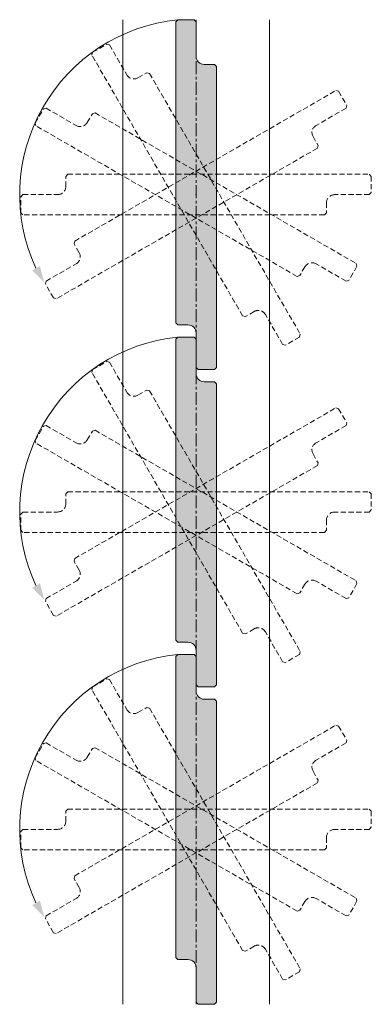
# Model space of a CAD drawing. Units: millimetres. Extents: x 12713 to 17105, y -21684 to -11489.
# Drawn here: x 16307 to 16393, y -21156 to -20914 of the extents above; entities that cross this region are included whole.
import ezdxf

# ---------------------------------------------------------------- set-up
doc = ezdxf.new("R2010")
doc.units = ezdxf.units.MM
doc.linetypes.add('CENTER', pattern=[50.8, 31.75, -6.35, 6.35, -6.35])
doc.linetypes.add('HIDDENX2', pattern=[19.05, 12.7, -6.35])
doc.layers.get('0').update_dxf_attribs({"lineweight": 13})
doc.layers.add('Continuous', color=7, linetype='Continuous', lineweight=13)
doc.layers.add('Hidden', color=251, linetype='HIDDENX2', lineweight=9)

# ---------------------------------------------------------------- blocks, each defined once
blk = doc.blocks.new('A$C4C177E1B')
for p, q in [((0, 85.5), (0.5, 86)), ((0, 11.5), (0, 85.5)), ((0.5, 86), (4.5, 86)), ((4.5, 86), (5, 85.5)), ((5, 85.5), (5, 77)), ((7, 75), (9.5, 75)), ((9.5, 75), (10, 74.5)), ((10, 74.5), (10, 0.5)), ((0.5, 11), (0, 11.5)), ((3, 11), (0.5, 11)), ((5, 0.5), (5, 9)), ((5, 0.5), (5.5, 0)), ((10, 0.5), (9.5, 0)), ((9.5, 0), (5.5, 0))]:
    blk.add_line(p, q)
for centre, start, end in [((7, 77), 180, 270), ((3, 9), 0, 90)]:
    blk.add_arc(centre, 2, start, end)
at = {"layer": 'Continuous'}
blk.add_point((5, 43), dxfattribs=at)
blk = doc.blocks.new('A$C7A917EF4')
at = {"layer": 'Hidden', "ltscale": 0.1}
for p, q in [((0, 85.5), (0.5, 86)), ((0, 11.5), (0, 85.5)), ((0.5, 86), (4.5, 86)), ((4.5, 86), (5, 85.5)), ((5, 85.5), (5, 77)), ((7, 75), (9.5, 75)), ((9.5, 75), (10, 74.5)), ((10, 74.5), (10, 0.5)), ((0.5, 11), (0, 11.5)), ((3, 11), (0.5, 11)), ((5, 0.5), (5, 9)), ((5, 0.5), (5.5, 0)), ((9.5, 0), (5.5, 0)), ((10, 0.5), (9.5, 0))]:
    blk.add_line(p, q, dxfattribs=at)
for centre, start, end in [((7, 77), 180, 270), ((3, 9), 0, 90)]:
    blk.add_arc(centre, 2, start, end, dxfattribs=at)
blk.add_point((5, 43), dxfattribs=at)

msp = doc.modelspace()

# ---------------------------------------------------------------- hatches: boundary and pattern name
at = {"layer": 'Continuous'}
h = msp.add_hatch(color=42, dxfattribs=at)
h.dxf.hatch_style = 1
h.paths.add_polyline_path([(16355.36, -20925.04), (16354.86, -20924.54), (16352.36, -20924.54, -0.414214), (16350.36, -20922.54), (16350.36, -20914.04), (16349.86, -20913.54), (16345.86, -20913.54), (16345.36, -20914.04), (16345.36, -20988.04), (16345.86, -20988.54), (16348.36, -20988.54, -0.414214), (16350.36, -20990.54), (16350.36, -20999.04), (16350.86, -20999.54), (16354.86, -20999.54), (16355.36, -20999.04)])
h = msp.add_hatch(color=5, dxfattribs=at)
h.paths.add_polyline_path([(16311.2, -20974.55), (16310.17, -20975.15), (16313.09, -20978.07, -0.025593)])
h.paths.add_polyline_path([(16313.09, -20978.07), (16312.02, -20974.08), (16311.2, -20974.55, 0.025593)])
h = msp.add_hatch(color=42, dxfattribs=at)
h.dxf.hatch_style = 1
h.paths.add_polyline_path([(16355.36, -21003.04), (16354.86, -21002.54), (16352.36, -21002.54, -0.414214), (16350.36, -21000.54), (16350.36, -20992.04), (16349.86, -20991.54), (16345.86, -20991.54), (16345.36, -20992.04), (16345.36, -21066.04), (16345.86, -21066.54), (16348.36, -21066.54, -0.414214), (16350.36, -21068.54), (16350.36, -21077.04), (16350.86, -21077.54), (16354.86, -21077.54), (16355.36, -21077.04)])
h = msp.add_hatch(color=5, dxfattribs=at)
h.paths.add_polyline_path([(16311.2, -21052.55), (16310.17, -21053.15), (16313.09, -21056.07, -0.025593)])
h.paths.add_polyline_path([(16313.09, -21056.07), (16312.02, -21052.08), (16311.2, -21052.55, 0.025593)])
h = msp.add_hatch(color=42, dxfattribs=at)
h.dxf.hatch_style = 1
h.paths.add_polyline_path([(16355.36, -21081.04), (16354.86, -21080.54), (16352.36, -21080.54, -0.414214), (16350.36, -21078.54), (16350.36, -21070.04), (16349.86, -21069.54), (16345.86, -21069.54), (16345.36, -21070.04), (16345.36, -21144.04), (16345.86, -21144.54), (16348.36, -21144.54, -0.414214), (16350.36, -21146.54), (16350.36, -21155.04), (16350.86, -21155.54), (16354.86, -21155.54), (16355.36, -21155.04)])
h = msp.add_hatch(color=5, dxfattribs=at)
h.paths.add_polyline_path([(16311.2, -21130.55), (16310.17, -21131.15), (16313.09, -21134.07, -0.025593)])
h.paths.add_polyline_path([(16313.09, -21134.07), (16312.02, -21130.08), (16311.2, -21130.55, 0.025593)])

# ---------------------------------------------------------------- linework, layer by layer
for p, q in [((16332.36, -20913.54), (16332.36, -21155.54)), ((16368.36, -21155.54), (16368.36, -20913.54))]:
    msp.add_line(p, q, dxfattribs=at)
at = {"layer": 'Continuous', "color": 5, "linetype": 'CENTER', "ltscale": 0.1}
msp.add_line((16350.36, -21155.54), (16350.36, -20913.54), dxfattribs=at)
at = {"layer": 'Continuous', "color": 5}
for centre in [(16350.29, -20956.53), (16350.29, -21034.53), (16350.29, -21112.53)]:
    msp.add_arc(centre, 43.22, 95.8808, 204.7431, dxfattribs=at)

# ---------------------------------------------------------------- block references
at = {"layer": 'Continuous'}
for p in [(16345.36, -20999.54), (16345.36, -21077.54), (16345.36, -21155.54)]:
    msp.add_blockref('A$C4C177E1B', p, dxfattribs=at)
for p, rotation in [((16367.53, -20996.28), 29.99999999999993), ((16390.1, -20939.37), 120), ((16385.1, -20982.37), 59.99999999999996), ((16393.36, -20961.54), 89.99999999999999), ((16367.53, -21074.28), 29.99999999999993), ((16390.1, -21017.37), 120), ((16385.1, -21060.37), 59.99999999999996), ((16393.36, -21039.54), 89.99999999999999), ((16367.53, -21152.28), 29.99999999999993), ((16390.1, -21095.37), 120), ((16385.1, -21138.37), 59.99999999999996), ((16393.36, -21117.54), 89.99999999999999)]:
    msp.add_blockref('A$C7A917EF4', p, dxfattribs=dict(at, rotation=rotation))

doc.saveas('drawing.dxf')
